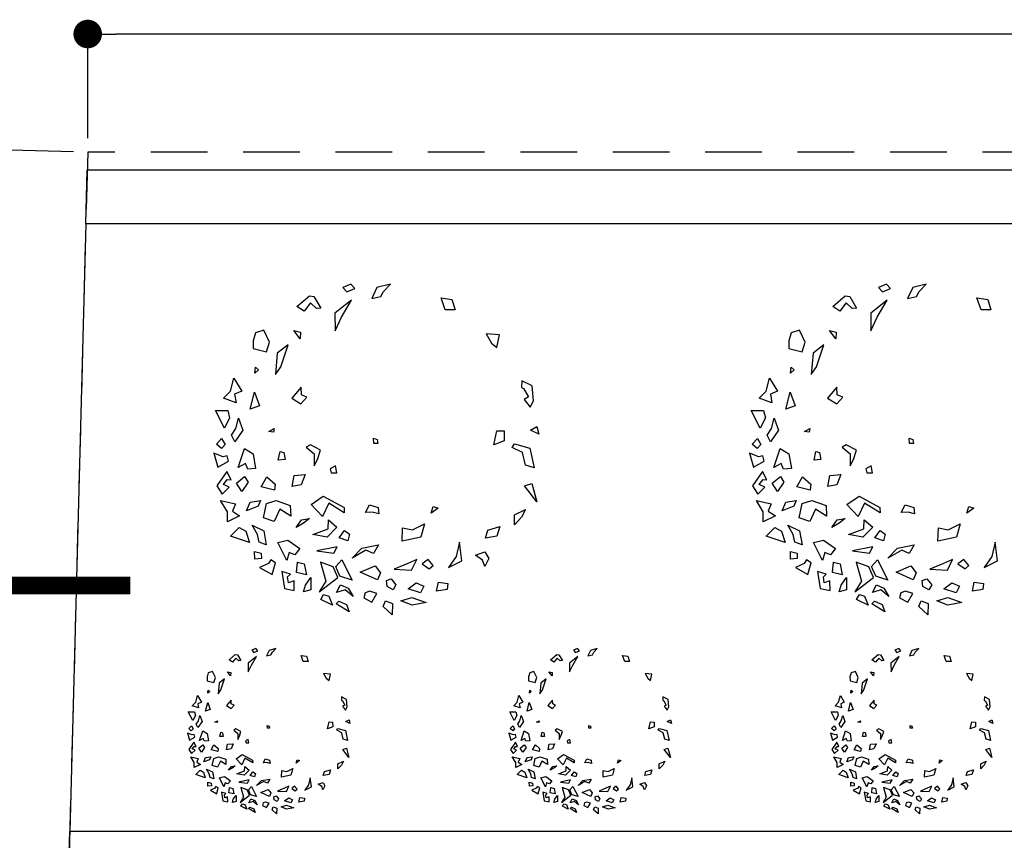
# Model space of a CAD drawing. Units: millimetres. Extents: x 375 to 688, y 35 to 100.
# Drawn here: x 478 to 481, y 88 to 91 of the extents above; entities that cross this region are included whole.
import ezdxf

# ---------------------------------------------------------------- set-up
doc = ezdxf.new("R2010")
doc.units = ezdxf.units.MM
doc.header["$LTSCALE"] = 0.5
doc.linetypes.add('ACAD_ISO10W100', pattern=[18, 12, -3, 0, -3])
doc.linetypes.add('DASHED2', pattern=[9.525, 6.35, -3.175])
for name, color, linetype in [('0.05', 250, 'Continuous'), ('0.1', 1, 'Continuous'), ('0.2', 2, 'Continuous'), ('Co_0.05_Stone', 15, 'Continuous'), ('dim 2', 8, 'Continuous'), ('section line', 1, 'Continuous'), ('TREE', 84, 'Continuous'), ('wall', 7, 'Continuous'), ('zamine dastor naghshe', 8, 'DASHED2')]:
    doc.layers.add(name, color=color, linetype=linetype)
doc.styles.add('ATTR', font='romans.shx', dxfattribs={"width": 0.8, "height": 2.52})
doc.styles.add('RS', font='ROMANS.shx', dxfattribs={"width": 0.7})
doc.dimstyles.new('100-100', dxfattribs={"dimtxt": 0.17, "dimasz": 0.08, "dimexe": 0.04, "dimexo": 0.04, "dimgap": 0.1, "dimtad": 1, "dimdec": 0, "dimlfac": 100, "dimzin": 12, "dimdsep": 46, "dimtxsty": 'RS', "dimblk1": 'DOT', "dimblk2": 'DOT', "dimsah": 1, "dimcen": 0, "dimclrd": 8, "dimclre": 8, "dimclrt": 15, "dimadec": 0, "dimazin": 0, "dimtfac": 1, "dimtdec": 0, "dimtix": 1, "dimtmove": 2, "dimatfit": 3, "dimldrblk": 'DOT', "dimfxl": 0, "dimtolj": 1, "dimtzin": 12, "dimarcsym": 0})

# ---------------------------------------------------------------- blocks, each defined once
blk = doc.blocks.new('tree')
at = {"layer": '0.05'}
for points in [[(670.8253, 114.6595), (670.8475, 114.6692), (670.8364, 114.6814), (670.8142, 114.6716)], [(670.9479, 114.681), (670.9098, 114.6713), (670.8955, 114.6413), (670.9203, 114.6464), (670.9282, 114.6603)], [(672.3253, 114.6595), (672.3475, 114.6692), (672.3364, 114.6814), (672.3142, 114.6716)], [(672.4479, 114.681), (672.4098, 114.6713), (672.3955, 114.6413), (672.4203, 114.6464), (672.4282, 114.6603)], [(670.7056, 114.6054), (670.6859, 114.6188), (670.7205, 114.6482), (670.7334, 114.6464), (670.7523, 114.614), (670.7407, 114.6134), (670.724, 114.6285)], [(670.8388, 114.6363), (670.7922, 114.5999), (670.793, 114.5507), (670.8106, 114.5889)], [(671.1012, 114.6088), (671.0897, 114.6424), (671.1199, 114.6382), (671.1288, 114.6093)], [(672.2056, 114.6054), (672.1859, 114.6188), (672.2205, 114.6482), (672.2334, 114.6464), (672.2523, 114.614), (672.2407, 114.6134), (672.224, 114.6285)], [(672.3388, 114.6363), (672.2922, 114.5999), (672.293, 114.5507), (672.3106, 114.5889)], [(672.6012, 114.6088), (672.5897, 114.6424), (672.6199, 114.6382), (672.6288, 114.6093)], [(670.5628, 114.5226), (670.5633, 114.5011), (670.6006, 114.4918), (670.609, 114.5184), (670.5931, 114.5526), (670.5696, 114.5451)], [(670.6771, 114.5517), (670.6957, 114.547), (670.6949, 114.5279)], [(672.0628, 114.5226), (672.0633, 114.5011), (672.1006, 114.4918), (672.109, 114.5184), (672.0931, 114.5526), (672.0696, 114.5451)], [(672.1771, 114.5517), (672.1957, 114.547), (672.1949, 114.5279)], [(671.2532, 114.5388), (671.2157, 114.5418), (671.2305, 114.5163), (671.2458, 114.5035)], [(670.6608, 114.5112), (670.6308, 114.4876), (670.6253, 114.4286), (670.6408, 114.45)], [(672.1608, 114.5112), (672.1308, 114.4876), (672.1253, 114.4286), (672.1408, 114.45)], [(670.5675, 114.4323), (670.5697, 114.449), (670.5781, 114.4415)], [(672.0675, 114.4323), (672.0697, 114.449), (672.0781, 114.4415)], [(670.509, 114.4178), (670.5314, 114.3813), (670.5113, 114.3728), (670.5158, 114.3494), (670.4799, 114.3617), (670.4994, 114.3815)], [(671.344, 114.3961), (671.3157, 114.4107), (671.3148, 114.3916), (671.3205, 114.3887), (671.3339, 114.3655), (671.3221, 114.3586), (671.3385, 114.3371), (671.348, 114.355)], [(672.009, 114.4178), (672.0314, 114.3813), (672.0113, 114.3728), (672.0158, 114.3494), (671.9799, 114.3617), (671.9994, 114.3815)], [(670.6977, 114.393), (670.6717, 114.3625), (670.697, 114.3462), (670.7138, 114.3652), (670.6982, 114.3716)], [(672.1977, 114.393), (672.1717, 114.3625), (672.197, 114.3462), (672.2138, 114.3652), (672.1982, 114.3716)], [(670.5544, 114.3316), (670.5666, 114.379), (670.5809, 114.3408)], [(672.0544, 114.3316), (672.0666, 114.379), (672.0809, 114.3408)], [(670.4579, 114.3278), (670.4923, 114.3279), (670.4974, 114.3071), (670.4825, 114.2778)], [(671.9579, 114.3278), (671.9923, 114.3279), (671.9974, 114.3071), (671.9825, 114.2778)], [(670.5221, 114.3061), (670.5344, 114.2723), (670.5115, 114.2395), (670.5024, 114.2586), (670.5145, 114.2776)], [(672.0221, 114.3061), (672.0344, 114.2723), (672.0115, 114.2395), (672.0024, 114.2586), (672.0145, 114.2776)], [(670.6067, 114.2689), (670.6216, 114.2775), (670.6197, 114.2671)], [(671.2368, 114.2315), (671.2457, 114.2709), (671.266, 114.2702), (671.2662, 114.2424)], [(671.3579, 114.2832), (671.3627, 114.2612), (671.34, 114.2729)], [(672.1067, 114.2689), (672.1216, 114.2775), (672.1197, 114.2671)], [(670.4602, 114.2337), (670.475, 114.2492), (670.4848, 114.2327), (670.4747, 114.2215)], [(670.9008, 114.2349), (670.9, 114.25), (670.91, 114.2465), (670.9124, 114.2355)], [(671.9602, 114.2337), (671.975, 114.2492), (671.9848, 114.2327), (671.9747, 114.2215)], [(672.4008, 114.2349), (672.4, 114.25), (672.41, 114.2465), (672.4124, 114.2355)], [(670.5209, 114.1677), (670.5387, 114.2212), (670.5632, 114.2064), (670.5702, 114.1657), (670.5482, 114.1632), (670.5417, 114.1788)], [(670.7438, 114.1903), (670.7522, 114.2169), (670.7239, 114.2315), (670.712, 114.2246), (670.7344, 114.2066), (670.7343, 114.1724)], [(671.2886, 114.2244), (671.2948, 114.2342), (671.3378, 114.2219), (671.3498, 114.1669), (671.3255, 114.1745), (671.317, 114.2098)], [(672.0209, 114.1677), (672.0387, 114.2212), (672.0632, 114.2064), (672.0702, 114.1657), (672.0482, 114.1632), (672.0417, 114.1788)], [(672.2438, 114.1903), (672.2522, 114.2169), (672.2239, 114.2315), (672.212, 114.2246), (672.2344, 114.2066), (672.2343, 114.1724)], [(670.4905, 114.2007), (670.4792, 114.1982), (670.4533, 114.2078), (670.4643, 114.1688), (670.4938, 114.186)], [(670.6336, 114.1884), (670.639, 114.2132), (670.649, 114.2097), (670.6525, 114.19)], [(671.9905, 114.2007), (671.9792, 114.1982), (671.9533, 114.2078), (671.9643, 114.1688), (671.9938, 114.186)], [(672.1336, 114.1884), (672.139, 114.2132), (672.149, 114.2097), (672.1525, 114.19)], [(670.7789, 114.1642), (670.7813, 114.1532), (670.7972, 114.1531), (670.7937, 114.1728)], [(672.2789, 114.1642), (672.2813, 114.1532), (672.2972, 114.1531), (672.2937, 114.1728)], [(670.4895, 114.1566), (670.4612, 114.1169), (670.4763, 114.0935), (670.4958, 114.1133), (670.4799, 114.1203), (670.4907, 114.1341), (670.5013, 114.134)], [(670.5166, 114.1244), (670.5394, 114.1433), (670.5492, 114.1269), (670.5317, 114.101)], [(670.5854, 114.1139), (670.6011, 114.1416), (670.6248, 114.1213), (670.6227, 114.1045)], [(670.6724, 114.1147), (670.6781, 114.146), (670.7086, 114.1482), (670.6972, 114.1199)], [(671.9895, 114.1566), (671.9612, 114.1169), (671.9763, 114.0935), (671.9958, 114.1133), (671.9799, 114.1203), (671.9907, 114.1341), (672.0013, 114.134)], [(672.0166, 114.1244), (672.0394, 114.1433), (672.0492, 114.1269), (672.0317, 114.101)], [(672.0854, 114.1139), (672.1011, 114.1416), (672.1248, 114.1213), (672.1227, 114.1045)], [(672.1724, 114.1147), (672.1781, 114.146), (672.2086, 114.1482), (672.1972, 114.1199)], [(671.323, 114.1172), (671.3436, 114.1229), (671.3573, 114.072)], [(670.5917, 114.0276), (670.6007, 114.0669), (670.6272, 114.0761), (670.6672, 114.0621), (670.6687, 114.032), (670.6377, 114.0512), (670.6217, 114.0171)], [(670.7252, 114.0648), (670.7596, 114.0878), (670.8176, 114.0564), (670.8184, 114.0413), (670.7747, 114.0687), (670.757, 114.0305)], [(672.0917, 114.0276), (672.1007, 114.0669), (672.1272, 114.0761), (672.1672, 114.0621), (672.1687, 114.032), (672.1377, 114.0512), (672.1217, 114.0171)], [(672.2252, 114.0648), (672.2596, 114.0878), (672.3176, 114.0564), (672.3184, 114.0413), (672.2747, 114.0687), (672.257, 114.0305)], [(670.4722, 114.076), (670.5137, 114.0661), (670.5056, 114.0458), (670.5253, 114.0324), (670.4913, 114.0158), (670.491, 114.0436)], [(670.5448, 114.0469), (670.5545, 114.0711), (670.5837, 114.0757), (670.5772, 114.0595)], [(670.8778, 114.0417), (670.8889, 114.0637), (670.9132, 114.0561), (670.9153, 114.0387), (670.8967, 114.0434)], [(671.0617, 114.0399), (671.0669, 114.0585), (671.0812, 114.0544)], [(671.295, 114.0079), (671.2948, 114.0357), (671.3259, 114.0507), (671.3148, 114.0287)], [(671.9722, 114.076), (672.0137, 114.0661), (672.0056, 114.0458), (672.0253, 114.0324), (671.9913, 114.0158), (671.991, 114.0436)], [(672.0448, 114.0469), (672.0545, 114.0711), (672.0837, 114.0757), (672.0772, 114.0595)], [(672.3778, 114.0417), (672.3889, 114.0637), (672.4132, 114.0561), (672.4153, 114.0387), (672.3967, 114.0434)], [(672.5617, 114.0399), (672.5669, 114.0585), (672.5812, 114.0544)], [(670.6833, 114.0001), (670.6987, 114.0215), (670.7206, 114.0249), (670.7041, 114.0122)], [(670.7302, 113.9808), (670.7729, 113.9963), (670.774, 114.0218), (670.7978, 114.0015), (670.7705, 113.9732)], [(672.1833, 114.0001), (672.1987, 114.0215), (672.2206, 114.0249), (672.2041, 114.0122)], [(672.2302, 113.9808), (672.2729, 113.9963), (672.274, 114.0218), (672.2978, 114.0015), (672.2705, 113.9732)], [(670.4997, 113.9763), (670.5239, 114.0006), (670.5423, 113.9896), (670.5525, 113.9583)], [(670.5604, 114.0063), (670.593, 113.9911), (670.6, 113.9518), (670.58, 113.9588), (670.5752, 113.9808)], [(670.9817, 113.9997), (671.009, 113.9938), (671.043, 114.0105), (671.0327, 113.9735), (670.98, 113.9615)], [(671.2137, 113.97), (671.2205, 113.9925), (671.2542, 114.0028), (671.2458, 113.9763)], [(671.9997, 113.9763), (672.0239, 114.0006), (672.0423, 113.9896), (672.0525, 113.9583)], [(672.0604, 114.0063), (672.093, 113.9911), (672.1, 113.9518), (672.08, 113.9588), (672.0752, 113.9808)], [(672.4817, 113.9997), (672.509, 113.9938), (672.543, 114.0105), (672.5327, 113.9735), (672.48, 113.9615)], [(670.8037, 113.9708), (670.8191, 113.9921), (670.8331, 113.9817), (670.828, 113.9632)], [(672.3037, 113.9708), (672.3191, 113.9921), (672.3331, 113.9817), (672.328, 113.9632)], [(670.6575, 113.9076), (670.6321, 113.958), (670.66, 113.9649), (670.6937, 113.941), (670.6799, 113.9237), (670.6642, 113.9301)], [(670.7982, 113.9459), (670.7412, 113.9345), (670.7888, 113.928)], [(670.8403, 113.9145), (670.8676, 113.9428), (670.9144, 113.9513), (670.9003, 113.9276), (670.879, 113.9369)], [(671.1101, 113.8881), (671.1471, 113.9065), (671.1407, 113.9587), (671.1318, 113.9193)], [(672.1575, 113.9076), (672.1321, 113.958), (672.16, 113.9649), (672.1937, 113.941), (672.1799, 113.9237), (672.1642, 113.9301)], [(672.2982, 113.9459), (672.2412, 113.9345), (672.2888, 113.928)], [(672.3403, 113.9145), (672.3676, 113.9428), (672.4144, 113.9513), (672.4003, 113.9276), (672.379, 113.9369)], [(672.6101, 113.8881), (672.6471, 113.9065), (672.6407, 113.9587), (672.6318, 113.9193)], [(670.5678, 113.9113), (670.5673, 113.9328), (670.5859, 113.9281), (670.5867, 113.913)], [(670.9578, 113.8834), (671.0069, 113.881), (671.0213, 113.911), (670.9961, 113.8995)], [(671.0563, 113.8848), (671.0669, 113.8941), (671.0531, 113.9109), (671.0366, 113.8982)], [(671.1855, 113.9226), (671.212, 113.9318), (671.2228, 113.9132), (671.2117, 113.8913), (671.2052, 113.9092)], [(672.0678, 113.9113), (672.0673, 113.9328), (672.0859, 113.9281), (672.0867, 113.913)], [(672.4578, 113.8834), (672.5069, 113.881), (672.5213, 113.911), (672.4961, 113.8995)], [(672.5563, 113.8848), (672.5669, 113.8941), (672.5531, 113.9109), (672.5366, 113.8982)], [(670.6126, 113.9095), (670.6064, 113.8996), (670.5813, 113.8881), (670.6166, 113.8684), (670.6253, 113.9013)], [(670.685, 113.8739), (670.6877, 113.9034), (670.7063, 113.8987), (670.7122, 113.868)], [(670.7514, 113.9032), (670.7665, 113.8499), (670.7478, 113.8205), (670.8003, 113.8602), (670.7871, 113.8898)], [(670.7944, 113.8909), (670.8111, 113.91), (670.8405, 113.8526), (670.8062, 113.8637)], [(670.8632, 113.8751), (670.9046, 113.8929), (670.9197, 113.8737), (670.9115, 113.8535)], [(672.1126, 113.9095), (672.1064, 113.8996), (672.0813, 113.8881), (672.1166, 113.8684), (672.1253, 113.9013)], [(672.185, 113.8739), (672.1877, 113.9034), (672.2063, 113.8987), (672.2122, 113.868)], [(672.2514, 113.9032), (672.2665, 113.8499), (672.2478, 113.8205), (672.3003, 113.8602), (672.2871, 113.8898)], [(672.2944, 113.8909), (672.3111, 113.91), (672.3405, 113.8526), (672.3062, 113.8637)], [(672.3632, 113.8751), (672.4046, 113.8929), (672.4197, 113.8737), (672.4115, 113.8535)], [(670.6431, 113.8775), (670.6511, 113.8295), (670.6784, 113.8236), (670.6782, 113.8514), (670.6619, 113.8451), (670.6598, 113.8624), (670.6674, 113.8699)], [(670.7043, 113.82), (670.7095, 113.8385), (670.7249, 113.8599), (670.7249, 113.8257)], [(670.9552, 113.8261), (670.9382, 113.8349), (670.9361, 113.8523), (670.9493, 113.8568), (670.9631, 113.84)], [(672.1431, 113.8775), (672.1511, 113.8295), (672.1784, 113.8236), (672.1782, 113.8514), (672.1619, 113.8451), (672.1598, 113.8624), (672.1674, 113.8699)], [(672.2043, 113.82), (672.2095, 113.8385), (672.2249, 113.8599), (672.2249, 113.8257)], [(672.4552, 113.8261), (672.4382, 113.8349), (672.4361, 113.8523), (672.4493, 113.8568), (672.4631, 113.84)], [(670.797, 113.818), (670.8081, 113.8399), (670.8294, 113.8306), (670.8429, 113.8074), (670.8205, 113.8254)], [(670.9974, 113.8289), (671.0198, 113.845), (671.0411, 113.8357), (671.0317, 113.8178)], [(671.0822, 113.8471), (671.1081, 113.8436), (671.106, 113.8268), (671.0768, 113.8223)], [(672.297, 113.818), (672.3081, 113.8399), (672.3294, 113.8306), (672.3429, 113.8074), (672.3205, 113.8254)], [(672.4974, 113.8289), (672.5198, 113.845), (672.5411, 113.8357), (672.5317, 113.8178)], [(672.5822, 113.8471), (672.6081, 113.8436), (672.606, 113.8268), (672.5768, 113.8223)], [(670.7526, 113.7984), (670.7605, 113.8123), (670.7748, 113.8082), (670.7853, 113.7833)], [(670.9098, 113.8153), (670.8899, 113.8223), (670.8766, 113.8177), (670.8731, 113.8033), (670.8958, 113.7916)], [(670.9771, 113.7954), (671.0079, 113.804), (671.0478, 113.79), (671.0084, 113.7826)], [(672.2526, 113.7984), (672.2605, 113.8123), (672.2748, 113.8082), (672.2853, 113.7833)], [(672.4098, 113.8153), (672.3899, 113.8223), (672.3766, 113.8177), (672.3731, 113.8033), (672.3958, 113.7916)], [(672.4771, 113.7954), (672.5079, 113.804), (672.5478, 113.79), (672.5084, 113.7826)], [(670.7956, 113.7862), (670.8031, 113.7937), (670.8244, 113.7843), (670.8322, 113.764)], [(670.9271, 113.7788), (670.9336, 113.795), (670.9536, 113.7879), (670.9522, 113.7561)], [(672.2956, 113.7862), (672.3031, 113.7937), (672.3244, 113.7843), (672.3322, 113.764)], [(672.4271, 113.7788), (672.4336, 113.795), (672.4536, 113.7879), (672.4522, 113.7561)], [(670.5055, 113.6235), (670.4957, 113.6302), (670.513, 113.6449), (670.5195, 113.644), (670.5289, 113.6278), (670.5231, 113.6275), (670.5147, 113.635)], [(670.5721, 113.6389), (670.5489, 113.6208), (670.5493, 113.5962), (670.5581, 113.6152)], [(670.5654, 113.6505), (670.5765, 113.6554), (670.571, 113.6615), (670.5599, 113.6566)], [(670.6267, 113.6613), (670.6077, 113.6564), (670.6005, 113.6414), (670.6129, 113.644), (670.6169, 113.6509)], [(670.7034, 113.6252), (670.6976, 113.642), (670.7127, 113.6399), (670.7172, 113.6254)], [(671.4055, 113.6235), (671.3957, 113.6302), (671.413, 113.6449), (671.4195, 113.644), (671.4289, 113.6278), (671.4231, 113.6275), (671.4147, 113.635)], [(671.4721, 113.6389), (671.4489, 113.6208), (671.4493, 113.5962), (671.4581, 113.6152)], [(671.4654, 113.6505), (671.4765, 113.6554), (671.471, 113.6615), (671.4599, 113.6566)], [(671.5267, 113.6613), (671.5077, 113.6564), (671.5005, 113.6414), (671.5129, 113.644), (671.5169, 113.6509)], [(671.6034, 113.6252), (671.5976, 113.642), (671.6127, 113.6399), (671.6172, 113.6254)], [(672.3055, 113.6235), (672.2957, 113.6302), (672.313, 113.6449), (672.3195, 113.644), (672.3289, 113.6278), (672.3231, 113.6275), (672.3147, 113.635)], [(672.3721, 113.6389), (672.3489, 113.6208), (672.3493, 113.5962), (672.3581, 113.6152)], [(672.3654, 113.6505), (672.3765, 113.6554), (672.371, 113.6615), (672.3599, 113.6566)], [(672.4267, 113.6613), (672.4077, 113.6564), (672.4005, 113.6414), (672.4129, 113.644), (672.4169, 113.6509)], [(672.5034, 113.6252), (672.4976, 113.642), (672.5127, 113.6399), (672.5172, 113.6254)], [(670.4342, 113.5821), (670.4344, 113.5714), (670.4531, 113.5667), (670.4573, 113.58), (670.4493, 113.5971), (670.4376, 113.5933)], [(670.4913, 113.5966), (670.5006, 113.5943), (670.5002, 113.5847)], [(670.7794, 113.5902), (670.7606, 113.5917), (670.768, 113.5789), (670.7757, 113.5725)], [(671.3342, 113.5821), (671.3344, 113.5714), (671.3531, 113.5667), (671.3573, 113.58), (671.3493, 113.5971), (671.3376, 113.5933)], [(671.3913, 113.5966), (671.4006, 113.5943), (671.4002, 113.5847)], [(671.6794, 113.5902), (671.6606, 113.5917), (671.668, 113.5789), (671.6757, 113.5725)], [(672.2342, 113.5821), (672.2344, 113.5714), (672.2531, 113.5667), (672.2573, 113.58), (672.2493, 113.5971), (672.2376, 113.5933)], [(672.2913, 113.5966), (672.3006, 113.5943), (672.3002, 113.5847)], [(672.5794, 113.5902), (672.5606, 113.5917), (672.568, 113.5789), (672.5757, 113.5725)], [(670.4832, 113.5764), (670.4682, 113.5646), (670.4654, 113.5351), (670.4731, 113.5458)], [(671.3832, 113.5764), (671.3682, 113.5646), (671.3654, 113.5351), (671.3731, 113.5458)], [(672.2832, 113.5764), (672.2682, 113.5646), (672.2654, 113.5351), (672.2731, 113.5458)], [(670.4073, 113.5297), (670.4184, 113.5115), (670.4084, 113.5072), (670.4106, 113.4955), (670.3927, 113.5016), (670.4025, 113.5115)], [(670.4365, 113.5369), (670.4376, 113.5453), (670.4418, 113.5415)], [(670.8248, 113.5188), (670.8106, 113.5261), (670.8102, 113.5166), (670.813, 113.5151), (670.8197, 113.5035), (670.8138, 113.5001), (670.822, 113.4893), (670.8267, 113.4983)], [(671.3073, 113.5297), (671.3184, 113.5115), (671.3084, 113.5072), (671.3106, 113.4955), (671.2927, 113.5016), (671.3025, 113.5115)], [(671.3365, 113.5369), (671.3376, 113.5453), (671.3418, 113.5415)], [(671.7248, 113.5188), (671.7106, 113.5261), (671.7102, 113.5166), (671.713, 113.5151), (671.7197, 113.5035), (671.7138, 113.5001), (671.722, 113.4893), (671.7267, 113.4983)], [(672.2073, 113.5297), (672.2184, 113.5115), (672.2084, 113.5072), (672.2106, 113.4955), (672.1927, 113.5016), (672.2025, 113.5115)], [(672.2365, 113.5369), (672.2376, 113.5453), (672.2418, 113.5415)], [(672.6248, 113.5188), (672.6106, 113.5261), (672.6102, 113.5166), (672.613, 113.5151), (672.6197, 113.5035), (672.6138, 113.5001), (672.622, 113.4893), (672.6267, 113.4983)], [(670.43, 113.4866), (670.4361, 113.5103), (670.4432, 113.4912)], [(670.5016, 113.5173), (670.4886, 113.502), (670.5013, 113.4939), (670.5097, 113.5034), (670.5018, 113.5066)], [(671.33, 113.4866), (671.3361, 113.5103), (671.3432, 113.4912)], [(671.4016, 113.5173), (671.3886, 113.502), (671.4013, 113.4939), (671.4097, 113.5034), (671.4018, 113.5066)], [(672.23, 113.4866), (672.2361, 113.5103), (672.2432, 113.4912)], [(672.3016, 113.5173), (672.2886, 113.502), (672.3013, 113.4939), (672.3097, 113.5034), (672.3018, 113.5066)], [(670.3817, 113.4847), (670.3989, 113.4847), (670.4015, 113.4743), (670.394, 113.4597)], [(670.4138, 113.4738), (670.42, 113.4569), (670.4085, 113.4405), (670.4039, 113.4501), (670.41, 113.4596)], [(671.2817, 113.4847), (671.2989, 113.4847), (671.3015, 113.4743), (671.294, 113.4597)], [(671.3138, 113.4738), (671.32, 113.4569), (671.3085, 113.4405), (671.3039, 113.4501), (671.31, 113.4596)], [(672.1817, 113.4847), (672.1989, 113.4847), (672.2015, 113.4743), (672.194, 113.4597)], [(672.2138, 113.4738), (672.22, 113.4569), (672.2085, 113.4405), (672.2039, 113.4501), (672.21, 113.4596)], [(670.3828, 113.4376), (670.3902, 113.4454), (670.3952, 113.4372), (670.3901, 113.4316)], [(670.4561, 113.4552), (670.4636, 113.4595), (670.4626, 113.4543)], [(670.6032, 113.4383), (670.6028, 113.4458), (670.6078, 113.444), (670.609, 113.4385)], [(670.7711, 113.4365), (670.7756, 113.4562), (670.7858, 113.4559), (670.7859, 113.442)], [(670.8317, 113.4624), (670.8341, 113.4514), (670.8228, 113.4572)], [(671.2828, 113.4376), (671.2902, 113.4454), (671.2952, 113.4372), (671.2901, 113.4316)], [(671.3561, 113.4552), (671.3636, 113.4595), (671.3626, 113.4543)], [(671.5032, 113.4383), (671.5028, 113.4458), (671.5078, 113.444), (671.509, 113.4385)], [(671.6711, 113.4365), (671.6756, 113.4562), (671.6858, 113.4559), (671.6859, 113.442)], [(671.7317, 113.4624), (671.7341, 113.4514), (671.7228, 113.4572)], [(672.1828, 113.4376), (672.1902, 113.4454), (672.1952, 113.4372), (672.1901, 113.4316)], [(672.2561, 113.4552), (672.2636, 113.4595), (672.2626, 113.4543)], [(672.4032, 113.4383), (672.4028, 113.4458), (672.4078, 113.444), (672.409, 113.4385)], [(672.5711, 113.4365), (672.5756, 113.4562), (672.5858, 113.4559), (672.5859, 113.442)], [(672.6317, 113.4624), (672.6341, 113.4514), (672.6228, 113.4572)], [(670.398, 113.4211), (670.3924, 113.4199), (670.3794, 113.4247), (670.3849, 113.4052), (670.3996, 113.4138)], [(670.4132, 113.4046), (670.4221, 113.4314), (670.4344, 113.424), (670.4379, 113.4036), (670.4269, 113.4024), (670.4236, 113.4102)], [(670.4696, 113.415), (670.4723, 113.4274), (670.4773, 113.4256), (670.479, 113.4158)], [(670.5247, 113.4159), (670.5289, 113.4292), (670.5147, 113.4365), (670.5087, 113.4331), (670.5199, 113.4241), (670.5199, 113.407)], [(670.7971, 113.433), (670.8002, 113.4379), (670.8216, 113.4317), (670.8277, 113.4042), (670.8155, 113.408), (670.8112, 113.4257)], [(671.298, 113.4211), (671.2924, 113.4199), (671.2794, 113.4247), (671.2849, 113.4052), (671.2996, 113.4138)], [(671.3132, 113.4046), (671.3221, 113.4314), (671.3344, 113.424), (671.3379, 113.4036), (671.3269, 113.4024), (671.3236, 113.4102)], [(671.3696, 113.415), (671.3723, 113.4274), (671.3773, 113.4256), (671.379, 113.4158)], [(671.4247, 113.4159), (671.4289, 113.4292), (671.4147, 113.4365), (671.4087, 113.4331), (671.4199, 113.4241), (671.4199, 113.407)], [(671.6971, 113.433), (671.7002, 113.4379), (671.7216, 113.4317), (671.7277, 113.4042), (671.7155, 113.408), (671.7112, 113.4257)], [(672.198, 113.4211), (672.1924, 113.4199), (672.1794, 113.4247), (672.1849, 113.4052), (672.1996, 113.4138)], [(672.2132, 113.4046), (672.2221, 113.4314), (672.2344, 113.424), (672.2379, 113.4036), (672.2269, 113.4024), (672.2236, 113.4102)], [(672.2696, 113.415), (672.2723, 113.4274), (672.2773, 113.4256), (672.279, 113.4158)], [(672.3247, 113.4159), (672.3289, 113.4292), (672.3147, 113.4365), (672.3087, 113.4331), (672.3199, 113.4241), (672.3199, 113.407)], [(672.5971, 113.433), (672.6002, 113.4379), (672.6216, 113.4317), (672.6277, 113.4042), (672.6155, 113.408), (672.6112, 113.4257)], [(670.3975, 113.3991), (670.3834, 113.3792), (670.3909, 113.3675), (670.4007, 113.3774), (670.3927, 113.3809), (670.3981, 113.3878), (670.4034, 113.3878)], [(670.411, 113.383), (670.4224, 113.3925), (670.4274, 113.3842), (670.4186, 113.3713)], [(670.4455, 113.3777), (670.4533, 113.3916), (670.4652, 113.3814), (670.4641, 113.373)], [(670.4889, 113.3781), (670.4918, 113.3938), (670.5071, 113.3949), (670.5014, 113.3807)], [(670.5422, 113.4029), (670.5434, 113.3974), (670.5514, 113.3973), (670.5496, 113.4072)], [(671.2975, 113.3991), (671.2834, 113.3792), (671.2909, 113.3675), (671.3007, 113.3774), (671.2927, 113.3809), (671.2981, 113.3878), (671.3034, 113.3878)], [(671.311, 113.383), (671.3224, 113.3925), (671.3274, 113.3842), (671.3186, 113.3713)], [(671.3455, 113.3777), (671.3533, 113.3916), (671.3652, 113.3814), (671.3641, 113.373)], [(671.3889, 113.3781), (671.3918, 113.3938), (671.4071, 113.3949), (671.4014, 113.3807)], [(671.4422, 113.4029), (671.4434, 113.3974), (671.4514, 113.3973), (671.4496, 113.4072)], [(672.1975, 113.3991), (672.1834, 113.3792), (672.1909, 113.3675), (672.2007, 113.3774), (672.1927, 113.3809), (672.1981, 113.3878), (672.2034, 113.3878)], [(672.211, 113.383), (672.2224, 113.3925), (672.2274, 113.3842), (672.2186, 113.3713)], [(672.2455, 113.3777), (672.2533, 113.3916), (672.2652, 113.3814), (672.2641, 113.373)], [(672.2889, 113.3781), (672.2918, 113.3938), (672.3071, 113.3949), (672.3014, 113.3807)], [(672.3422, 113.4029), (672.3434, 113.3974), (672.3514, 113.3973), (672.3496, 113.4072)], [(670.5154, 113.3532), (670.5325, 113.3647), (670.5616, 113.349), (670.5619, 113.3414), (670.5401, 113.3551), (670.5313, 113.336)], [(670.8143, 113.3794), (670.8245, 113.3823), (670.8314, 113.3568)], [(671.4154, 113.3532), (671.4325, 113.3647), (671.4616, 113.349), (671.4619, 113.3414), (671.4401, 113.3551), (671.4313, 113.336)], [(671.7143, 113.3794), (671.7245, 113.3823), (671.7314, 113.3568)], [(672.3154, 113.3532), (672.3325, 113.3647), (672.3616, 113.349), (672.3619, 113.3414), (672.3401, 113.3551), (672.3313, 113.336)], [(672.6143, 113.3794), (672.6245, 113.3823), (672.6314, 113.3568)], [(670.3888, 113.3588), (670.4096, 113.3538), (670.4056, 113.3437), (670.4154, 113.337), (670.3984, 113.3287), (670.3983, 113.3426)], [(670.4252, 113.3442), (670.43, 113.3563), (670.4446, 113.3586), (670.4414, 113.3505)], [(670.4486, 113.3346), (670.4531, 113.3542), (670.4664, 113.3588), (670.4863, 113.3518), (670.4871, 113.3368), (670.4716, 113.3464), (670.4636, 113.3293)], [(670.4944, 113.3208), (670.5021, 113.3315), (670.513, 113.3332), (670.5048, 113.3269)], [(670.5917, 113.3416), (670.5972, 113.3526), (670.6094, 113.3488), (670.6104, 113.3401), (670.6011, 113.3425)], [(670.6836, 113.3408), (670.6862, 113.35), (670.6934, 113.348)], [(670.8003, 113.3247), (670.8002, 113.3386), (670.8157, 113.3461), (670.8102, 113.3351)], [(671.2888, 113.3588), (671.3096, 113.3538), (671.3056, 113.3437), (671.3154, 113.337), (671.2984, 113.3287), (671.2983, 113.3426)], [(671.3252, 113.3442), (671.33, 113.3563), (671.3446, 113.3586), (671.3414, 113.3505)], [(671.3486, 113.3346), (671.3531, 113.3542), (671.3664, 113.3588), (671.3863, 113.3518), (671.3871, 113.3368), (671.3716, 113.3464), (671.3636, 113.3293)], [(671.3944, 113.3208), (671.4021, 113.3315), (671.413, 113.3332), (671.4048, 113.3269)], [(671.4917, 113.3416), (671.4972, 113.3526), (671.5094, 113.3488), (671.5104, 113.3401), (671.5011, 113.3425)], [(671.5836, 113.3408), (671.5862, 113.35), (671.5934, 113.348)], [(671.7003, 113.3247), (671.7002, 113.3386), (671.7157, 113.3461), (671.7102, 113.3351)], [(672.1888, 113.3588), (672.2096, 113.3538), (672.2056, 113.3437), (672.2154, 113.337), (672.1984, 113.3287), (672.1983, 113.3426)], [(672.2252, 113.3442), (672.23, 113.3563), (672.2446, 113.3586), (672.2414, 113.3505)], [(672.2486, 113.3346), (672.2531, 113.3542), (672.2664, 113.3588), (672.2863, 113.3518), (672.2871, 113.3368), (672.2716, 113.3464), (672.2636, 113.3293)], [(672.2944, 113.3208), (672.3021, 113.3315), (672.313, 113.3332), (672.3048, 113.3269)], [(672.3917, 113.3416), (672.3972, 113.3526), (672.4094, 113.3488), (672.4104, 113.3401), (672.4011, 113.3425)], [(672.4836, 113.3408), (672.4862, 113.35), (672.4934, 113.348)], [(672.6003, 113.3247), (672.6002, 113.3386), (672.6157, 113.3461), (672.6102, 113.3351)], [(670.4026, 113.3089), (670.4147, 113.3211), (670.4239, 113.3156), (670.429, 113.2999)], [(670.433, 113.3239), (670.4493, 113.3163), (670.4528, 113.2967), (670.4428, 113.3002), (670.4404, 113.3112)], [(670.5179, 113.3112), (670.5392, 113.3189), (670.5398, 113.3317), (670.5517, 113.3215), (670.538, 113.3074)], [(670.5546, 113.3062), (670.5623, 113.3168), (670.5693, 113.3116), (670.5667, 113.3024)], [(670.6436, 113.3206), (670.6573, 113.3177), (670.6743, 113.326), (670.6691, 113.3075), (670.6428, 113.3015)], [(670.7596, 113.3058), (670.763, 113.317), (670.7799, 113.3222), (670.7757, 113.3089)], [(671.3026, 113.3089), (671.3147, 113.3211), (671.3239, 113.3156), (671.329, 113.2999)], [(671.333, 113.3239), (671.3493, 113.3163), (671.3528, 113.2967), (671.3428, 113.3002), (671.3404, 113.3112)], [(671.4179, 113.3112), (671.4392, 113.3189), (671.4398, 113.3317), (671.4517, 113.3215), (671.438, 113.3074)], [(671.4546, 113.3062), (671.4623, 113.3168), (671.4693, 113.3116), (671.4667, 113.3024)], [(671.5436, 113.3206), (671.5573, 113.3177), (671.5743, 113.326), (671.5691, 113.3075), (671.5428, 113.3015)], [(671.6596, 113.3058), (671.663, 113.317), (671.6799, 113.3222), (671.6757, 113.3089)], [(672.2026, 113.3089), (672.2147, 113.3211), (672.2239, 113.3156), (672.229, 113.2999)], [(672.233, 113.3239), (672.2493, 113.3163), (672.2528, 113.2967), (672.2428, 113.3002), (672.2404, 113.3112)], [(672.3179, 113.3112), (672.3392, 113.3189), (672.3398, 113.3317), (672.3517, 113.3215), (672.338, 113.3074)], [(672.3546, 113.3062), (672.3623, 113.3168), (672.3693, 113.3116), (672.3667, 113.3024)], [(672.4436, 113.3206), (672.4573, 113.3177), (672.4743, 113.326), (672.4691, 113.3075), (672.4428, 113.3015)], [(672.5596, 113.3058), (672.563, 113.317), (672.5799, 113.3222), (672.5757, 113.3089)], [(670.4367, 113.2765), (670.4364, 113.2872), (670.4457, 113.2848), (670.4461, 113.2773)], [(670.4815, 113.2746), (670.4688, 113.2998), (670.4827, 113.3032), (670.4996, 113.2913), (670.4927, 113.2826), (670.4849, 113.2858)], [(670.5519, 113.2937), (670.5234, 113.288), (670.5471, 113.2848)], [(670.5729, 113.278), (670.5866, 113.2922), (670.61, 113.2964), (670.6029, 113.2846), (670.5922, 113.2893)], [(670.7078, 113.2649), (670.7263, 113.2741), (670.7231, 113.3001), (670.7186, 113.2804)], [(670.7455, 113.2821), (670.7588, 113.2867), (670.7641, 113.2774), (670.7586, 113.2664), (670.7554, 113.2754)], [(671.3367, 113.2765), (671.3364, 113.2872), (671.3457, 113.2848), (671.3461, 113.2773)], [(671.3815, 113.2746), (671.3688, 113.2998), (671.3827, 113.3032), (671.3996, 113.2913), (671.3927, 113.2826), (671.3849, 113.2858)], [(671.4519, 113.2937), (671.4234, 113.288), (671.4471, 113.2848)], [(671.4729, 113.278), (671.4866, 113.2922), (671.51, 113.2964), (671.5029, 113.2846), (671.4922, 113.2893)], [(671.6078, 113.2649), (671.6263, 113.2741), (671.6231, 113.3001), (671.6186, 113.2804)], [(671.6455, 113.2821), (671.6588, 113.2867), (671.6641, 113.2774), (671.6586, 113.2664), (671.6554, 113.2754)], [(672.2367, 113.2765), (672.2364, 113.2872), (672.2457, 113.2848), (672.2461, 113.2773)], [(672.2815, 113.2746), (672.2688, 113.2998), (672.2827, 113.3032), (672.2996, 113.2913), (672.2927, 113.2826), (672.2849, 113.2858)], [(672.3519, 113.2937), (672.3234, 113.288), (672.3471, 113.2848)], [(672.3729, 113.278), (672.3866, 113.2922), (672.41, 113.2964), (672.4029, 113.2846), (672.3922, 113.2893)], [(672.5078, 113.2649), (672.5263, 113.2741), (672.5231, 113.3001), (672.5186, 113.2804)], [(672.5455, 113.2821), (672.5588, 113.2867), (672.5641, 113.2774), (672.5586, 113.2664), (672.5554, 113.2754)], [(670.4591, 113.2755), (670.456, 113.2706), (670.4434, 113.2649), (670.4611, 113.255), (670.4654, 113.2714)], [(670.4743, 113.2595), (670.4783, 113.2355), (670.492, 113.2326), (670.4918, 113.2465), (670.4837, 113.2433), (670.4827, 113.252), (670.4865, 113.2557)], [(670.4952, 113.2577), (670.4966, 113.2725), (670.5059, 113.2701), (670.5089, 113.2548)], [(670.5049, 113.2308), (670.5075, 113.24), (670.5152, 113.2507), (670.5152, 113.2337)], [(670.5285, 113.2724), (670.536, 113.2457), (670.5267, 113.231), (670.5529, 113.2509), (670.5463, 113.2657)], [(670.5499, 113.2662), (670.5583, 113.2758), (670.573, 113.2471), (670.5559, 113.2526)], [(670.5844, 113.2583), (670.605, 113.2672), (670.6126, 113.2576), (670.6085, 113.2475)], [(670.6304, 113.2339), (670.6219, 113.2382), (670.6208, 113.2469), (670.6274, 113.2492), (670.6343, 113.2408)], [(670.6316, 113.2625), (670.6562, 113.2613), (670.6634, 113.2763), (670.6508, 113.2705)], [(670.6809, 113.2632), (670.6862, 113.2678), (670.6793, 113.2762), (670.6711, 113.2699)], [(671.3591, 113.2755), (671.356, 113.2706), (671.3434, 113.2649), (671.3611, 113.255), (671.3654, 113.2714)], [(671.3743, 113.2595), (671.3783, 113.2355), (671.392, 113.2326), (671.3918, 113.2465), (671.3837, 113.2433), (671.3827, 113.252), (671.3865, 113.2557)], [(671.3952, 113.2577), (671.3966, 113.2725), (671.4059, 113.2701), (671.4089, 113.2548)], [(671.4049, 113.2308), (671.4075, 113.24), (671.4152, 113.2507), (671.4152, 113.2337)], [(671.4285, 113.2724), (671.436, 113.2457), (671.4267, 113.231), (671.4529, 113.2509), (671.4463, 113.2657)], [(671.4499, 113.2662), (671.4583, 113.2758), (671.473, 113.2471), (671.4559, 113.2526)], [(671.4844, 113.2583), (671.505, 113.2672), (671.5126, 113.2576), (671.5085, 113.2475)], [(671.5304, 113.2339), (671.5219, 113.2382), (671.5208, 113.2469), (671.5274, 113.2492), (671.5343, 113.2408)], [(671.5316, 113.2625), (671.5562, 113.2613), (671.5634, 113.2763), (671.5508, 113.2705)], [(671.5809, 113.2632), (671.5862, 113.2678), (671.5793, 113.2762), (671.5711, 113.2699)], [(672.2591, 113.2755), (672.256, 113.2706), (672.2434, 113.2649), (672.2611, 113.255), (672.2654, 113.2714)], [(672.2743, 113.2595), (672.2783, 113.2355), (672.292, 113.2326), (672.2918, 113.2465), (672.2837, 113.2433), (672.2827, 113.252), (672.2865, 113.2557)], [(672.2952, 113.2577), (672.2966, 113.2725), (672.3059, 113.2701), (672.3089, 113.2548)], [(672.3049, 113.2308), (672.3075, 113.24), (672.3152, 113.2507), (672.3152, 113.2337)], [(672.3285, 113.2724), (672.336, 113.2457), (672.3267, 113.231), (672.3529, 113.2509), (672.3463, 113.2657)], [(672.3499, 113.2662), (672.3583, 113.2758), (672.373, 113.2471), (672.3559, 113.2526)], [(672.3844, 113.2583), (672.405, 113.2672), (672.4126, 113.2576), (672.4085, 113.2475)], [(672.4304, 113.2339), (672.4219, 113.2382), (672.4208, 113.2469), (672.4274, 113.2492), (672.4343, 113.2408)], [(672.4316, 113.2625), (672.4562, 113.2613), (672.4634, 113.2763), (672.4508, 113.2705)], [(672.4809, 113.2632), (672.4862, 113.2678), (672.4793, 113.2762), (672.4711, 113.2699)], [(670.5291, 113.22), (670.533, 113.2269), (670.5402, 113.2249), (670.5454, 113.2124)], [(670.5512, 113.2298), (670.5568, 113.2407), (670.5675, 113.2361), (670.5742, 113.2245), (670.563, 113.2335)], [(670.6077, 113.2284), (670.5977, 113.2319), (670.5911, 113.2296), (670.5893, 113.2224), (670.6006, 113.2166)], [(670.6413, 113.2185), (670.6567, 113.2228), (670.6767, 113.2158), (670.6569, 113.2121)], [(670.6514, 113.2352), (670.6627, 113.2433), (670.6733, 113.2386), (670.6686, 113.2297)], [(670.6939, 113.2443), (670.7068, 113.2426), (670.7057, 113.2342), (670.6911, 113.2319)], [(671.4291, 113.22), (671.433, 113.2269), (671.4402, 113.2249), (671.4454, 113.2124)], [(671.4512, 113.2298), (671.4568, 113.2407), (671.4675, 113.2361), (671.4742, 113.2245), (671.463, 113.2335)], [(671.5077, 113.2284), (671.4977, 113.2319), (671.4911, 113.2296), (671.4893, 113.2224), (671.5006, 113.2166)], [(671.5413, 113.2185), (671.5567, 113.2228), (671.5767, 113.2158), (671.5569, 113.2121)], [(671.5514, 113.2352), (671.5627, 113.2433), (671.5733, 113.2386), (671.5686, 113.2297)], [(671.5939, 113.2443), (671.6068, 113.2426), (671.6057, 113.2342), (671.5911, 113.2319)], [(672.3291, 113.22), (672.333, 113.2269), (672.3402, 113.2249), (672.3454, 113.2124)], [(672.3512, 113.2298), (672.3568, 113.2407), (672.3675, 113.2361), (672.3742, 113.2245), (672.363, 113.2335)], [(672.4077, 113.2284), (672.3977, 113.2319), (672.3911, 113.2296), (672.3893, 113.2224), (672.4006, 113.2166)], [(672.4413, 113.2185), (672.4567, 113.2228), (672.4767, 113.2158), (672.4569, 113.2121)], [(672.4514, 113.2352), (672.4627, 113.2433), (672.4733, 113.2386), (672.4686, 113.2297)], [(672.4939, 113.2443), (672.5068, 113.2426), (672.5057, 113.2342), (672.4911, 113.2319)], [(670.5505, 113.2139), (670.5543, 113.2176), (670.565, 113.2129), (670.5689, 113.2028)], [(670.6163, 113.2102), (670.6196, 113.2183), (670.6295, 113.2148), (670.6288, 113.1988)], [(671.4505, 113.2139), (671.4543, 113.2176), (671.465, 113.2129), (671.4689, 113.2028)], [(671.5163, 113.2102), (671.5196, 113.2183), (671.5295, 113.2148), (671.5288, 113.1988)], [(672.3505, 113.2139), (672.3543, 113.2176), (672.365, 113.2129), (672.3689, 113.2028)], [(672.4163, 113.2102), (672.4196, 113.2183), (672.4295, 113.2148), (672.4288, 113.1988)]]:
    blk.add_lwpolyline(points, close=True, dxfattribs=at)
at = {"layer": '0.05', "style": 'ATTR', "width": 0.8, "flags": 9}
for p, height in [((670.9124, 114.2355), 0.00566), ((672.4124, 114.2355), 0.00566), ((674.0124, 114.2355), 0.00566), ((670.609, 113.4385), 0.00283), ((671.509, 113.4385), 0.00283), ((672.409, 113.4385), 0.00283), ((673.409, 113.4385), 0.00283), ((674.309, 113.4385), 0.00283), ((688.5633, 102.1717), 0.00706)]:
    blk.add_attdef('ESTCODE', p, '', height=height, rotation=300.14, dxfattribs=at)
at = {"layer": 'TREE', "style": 'ATTR', "width": 0.8, "flags": 9}
blk.add_attdef('ESTCODE', (683.1633, 102.1717), '', height=0.00706, rotation=300.14, dxfattribs=at)
blk = doc.blocks.new('Furmishin_(+1)')
at = {"layer": '0.2'}
blk.add_blockref('tree', (-514.475, 5.3401), dxfattribs=at)
blk = doc.blocks.new('_DOT')
at = {"color": 0, "linetype": 'ByBlock'}
blk.add_line((-0.5, 0), (-1, 0), dxfattribs=at)
at = {"color": 0, "linetype": 'ByBlock', "const_width": 0.5}
blk.add_lwpolyline([(-0.25, 0, 1), (0.25, 0, 1)], format="xyb", close=True, dxfattribs=at)
blk = doc.blocks.new('*D345')
at = {"layer": 'Defpoints', "color": 0, "transparency": 16777216}
for p in [(338.2091, 115.4021), (338.6652, 115.3901), (338.365, 104.044)]:
    blk.add_point(p, dxfattribs=at)
at = {"layer": 'dim 2', "color": 8, "lineweight": -2, "transparency": 16777216}
for p, q in [((338.6253, 115.3911), (338.1691, 115.4032)), ((337.911, 104.1361), (338.207, 115.3221)), ((338.325, 104.0451), (337.8689, 104.0572))]:
    blk.add_line(p, q, dxfattribs=at)
at = {"layer": 'dim 2', "color": 8, "lineweight": -2, "transparency": 16777216, "xscale": 0.08, "yscale": 0.08, "zscale": 0.08}
for p, rotation in [((338.2091, 115.4021), 88.48417086146911), ((337.9089, 104.0561), 268.4841708614691)]:
    blk.add_blockref('_DOT', p, dxfattribs=dict(at, rotation=rotation))
at = {"layer": 'dim 2', "color": 15, "transparency": 16777216, "insert": (337.874, 109.734), "char_height": 0.17, "attachment_point": 5, "rotation": 88.4842, "style": 'RS'}
blk.add_mtext('\\A1;1135', dxfattribs=at)
blk = doc.blocks.new('*D341')
at = {"layer": 'Defpoints', "color": 0, "transparency": 16777216}
for p in [(338.6652, 115.7211), (338.6652, 115.3901), (358.6652, 115.3901)]:
    blk.add_point(p, dxfattribs=at)
at = {"layer": 'dim 2', "color": 8, "lineweight": -2, "transparency": 16777216}
for p, q in [((338.6652, 115.4301), (338.6652, 115.7611)), ((358.6652, 115.4301), (358.6652, 115.7611)), ((358.5852, 115.7211), (338.7452, 115.7211))]:
    blk.add_line(p, q, dxfattribs=at)
at = {"layer": 'dim 2', "color": 8, "lineweight": -2, "transparency": 16777216, "xscale": 0.08, "yscale": 0.08, "zscale": 0.08, "rotation": 180}
blk.add_blockref('_DOT', (338.6652, 115.7211), dxfattribs=at)
at = {"layer": 'dim 2', "color": 8, "lineweight": -2, "transparency": 16777216, "xscale": 0.08, "yscale": 0.08, "zscale": 0.08}
blk.add_blockref('_DOT', (358.6652, 115.7211), dxfattribs=at)
at = {"layer": 'dim 2', "color": 15, "transparency": 16777216, "insert": (348.6652, 115.9061), "char_height": 0.17, "attachment_point": 5, "style": 'RS'}
blk.add_mtext('\\A1;2000', dxfattribs=at)
blk = doc.blocks.new('thtyy')
at = {"layer": '0.1'}
blk.add_hatch(color=256, dxfattribs=at).paths.add_polyline_path([(518.5531, -460.646), (518.5531, -461.1438), (518.4989, -461.1438), (518.4989, -460.4938), (519.4201, -460.4938), (519.4201, -460.646)])
blk.add_lwpolyline([(518.4989, -460.4938), (519.4201, -460.4938), (519.4201, -460.646), (518.5531, -460.646), (518.5531, -461.1438), (518.4989, -461.1438)], close=True, dxfattribs=at)
at = {"layer": '0.1', "linetype": 'ACAD_ISO10W100', "ltscale": 0.2, "const_width": 0.05}
blk.add_lwpolyline([(518.526, -461.4407), (518.526, -462.5879)], dxfattribs=at)
blk = doc.blocks.new('Sec_line')
at = {"layer": 'section line', "xscale": -1.000000000000002, "rotation": 90}
blk.add_blockref('thtyy', (-443.8036, 642.7038), dxfattribs=at)
blk = doc.blocks.new('Column_(+1)_Client')
at = {"layer": 'zamine dastor naghshe', "ltscale": 0.05}
blk.add_lwpolyline([(338.66524, 115.39005), (338.365, 104.04402), (340.46332, 101.89995), (358.31312, 101.98468), (358.66524, 115.39005)], close=True, dxfattribs=at)
at = {"layer": 'dim 2'}
for p1, distance, picture, middle in [((358.66524, 115.39005), -0.33105, '*D341', (348.66524, 115.9061)), ((338.365, 104.04402), 0.4563, '*D345', (337.87404, 109.734))]:
    dim = blk.add_aligned_dim(p1=p1, p2=(338.66524, 115.39005), distance=distance, dimstyle='100-100', override={"dimdec": 2, "dimtdec": 2, "dimfxl": 0.18}, dxfattribs=at)
    dim.commit()
    dim.dimension.update_dxf_attribs({"geometry": picture, "text_midpoint": middle})
blk = doc.blocks.new('Ax&Column_(+1)_Client')
at = {"layer": 'wall'}
blk.add_blockref('Column_(+1)_Client', (-295, 10), dxfattribs=at)
blk = doc.blocks.new('Plan_(+1)')
at = {"layer": '0.05'}
blk.add_line((478.6447, 90.1901), (478.5997, 88.4901), dxfattribs=at)
at = {"layer": '0.1'}
for p, q in [((478.6447, 90.1901), (478.6487, 90.34)), ((483.4, 90.3401), (478.6487, 90.34)), ((483.4, 90.1901), (478.6447, 90.1901))]:
    blk.add_line(p, q, dxfattribs=at)
at = {"layer": 'Co_0.05_Stone'}
for p in [(478.5296, 85.8401), (483.65, 88.4901)]:
    blk.add_line(p, (478.5997, 88.4901), dxfattribs=at)
at = {"layer": '0.2'}
for name, p in [('Ax&Column_(+1)_Client', (434.9848, -35)), ('Sec_line', (459.9848, -35))]:
    blk.add_blockref(name, p, dxfattribs=at)

msp = doc.modelspace()

# ---------------------------------------------------------------- block references
at = {"layer": '0.1'}
msp.add_blockref('Plan_(+1)', (0, 0), dxfattribs=at)
at = {"layer": '0.2'}
msp.add_blockref('Furmishin_(+1)', (323.025, -30), dxfattribs=at)

doc.saveas('drawing.dxf')
